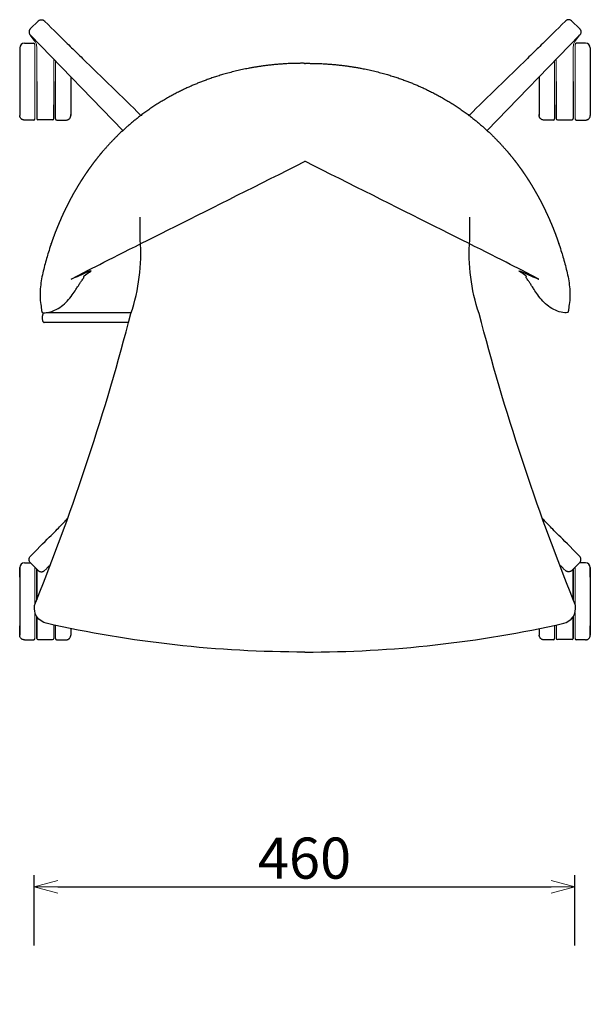
# Model space of a CAD drawing. Extents: x 38608 to 40390, y -6775 to -5016.
# Drawn here: x 38755 to 39241, y -5855 to -5016 of the extents above; entities that cross this region are included whole.
import ezdxf

# ---------------------------------------------------------------- set-up
doc = ezdxf.new("R2010")
doc.units = 0
doc.header["$LTSCALE"] = 0.5
doc.layers.get('0').update_dxf_attribs({"linetype": 'CONTINUOUS', "lineweight": 30})
doc.layers.get('Defpoints').update_dxf_attribs({"linetype": 'CONTINUOUS'})
doc.layers.add('1DIM', color=8, linetype='CONTINUOUS', lineweight=18)
doc.styles.get("Standard").update_dxf_attribs({"font": 'romans.shx', "bigfont": 'extfont2.shx'})
doc.dimstyles.new('NEWX10', dxfattribs={"dimtxt": 3.5, "dimasz": 2, "dimexe": 1, "dimexo": 0, "dimgap": 0.7, "dimtad": 1, "dimdsep": 46, "dimtxsty": 'STANDARD', "dimblk1": 'OPEN30', "dimblk2": 'OPEN30', "dimsah": 1, "dimcen": 0, "dimclrd": 256, "dimclre": 256, "dimclrt": 201, "dimadec": 1, "dimazin": 2, "dimtfac": 0.7, "dimtdec": 4, "dimtmove": 0, "dimatfit": 3, "dimldrblk": 'OPEN30', "dimfxl": 1, "dimtolj": 1, "dimarcsym": 0})

# ---------------------------------------------------------------- blocks, each defined once
blk = doc.blocks.new('_OPEN30')
at = {"color": 0, "linetype": 'ByBlock'}
for p, q in [((-1, 0.268), (0, 0)), ((0, 0), (-1, -0.268)), ((0, 0), (-1, 0))]:
    blk.add_line(p, q, dxfattribs=at)
blk = doc.blocks.new('*D558')
at = {"layer": '1DIM', "lineweight": -2}
for p, q in [((38767.53, -5805.02), (38767.53, -5745.02)), ((39227.93, -5805.02), (39227.93, -5745.02)), ((38787.53, -5755.02), (39207.93, -5755.02))]:
    blk.add_line(p, q, dxfattribs=at)
at = {"layer": 'Defpoints', "color": 0}
for p in [(39227.93, -5755.02), (38767.53, -5855.02), (39227.93, -5855.02)]:
    blk.add_point(p, dxfattribs=at)
at = {"layer": '1DIM', "lineweight": -2, "xscale": 20, "yscale": 20, "zscale": 20, "rotation": 180}
blk.add_blockref('_OPEN30', (38767.53, -5755.02), dxfattribs=at)
at = {"layer": '1DIM', "lineweight": -2, "xscale": 20, "yscale": 20, "zscale": 20}
blk.add_blockref('_OPEN30', (39227.93, -5755.02), dxfattribs=at)
at = {"layer": '1DIM', "color": 201, "insert": (38997.73, -5730.52), "char_height": 35, "attachment_point": 5}
blk.add_mtext('\\A1;460 ', dxfattribs=at)

msp = doc.modelspace()

# ---------------------------------------------------------------- linework, layer by layer
at = {"lineweight": 30}
for p, q in [((38770.74, -5017.56), (38764.3, -5024)), ((39225.58, -5017.56), (39232.03, -5024)), ((38764.26, -5029.6), (38843.09, -5110.71)), ((39232.06, -5029.6), (39153.23, -5110.71)), ((38759.13, -5036.42), (38767.13, -5036.42)), ((39237.19, -5036.42), (39229.19, -5036.42)), ((38769.63, -5069.17), (38769.63, -5100.67)), ((39226.69, -5069.17), (39226.69, -5100.67)), ((38767.13, -5101.92), (38759.13, -5101.92)), ((38783.13, -5101.67), (38770.63, -5101.67)), ((38786.63, -5101.92), (38794.63, -5101.92)), ((39209.69, -5101.92), (39201.69, -5101.92)), ((39213.19, -5101.67), (39225.69, -5101.67)), ((39229.19, -5101.92), (39237.19, -5101.92)), ((38849.93, -5266.21), (38777.66, -5266.21)), ((38847.79, -5274.41), (38776.08, -5274.41)), ((38755.09, -5491.09), (38755.09, -5483.09)), ((38759.09, -5479.09), (38764.34, -5479.09)), ((38770.7, -5485.45), (38764.26, -5479.01)), ((39225.62, -5485.45), (39232.06, -5479.01)), ((39237.23, -5479.09), (39231.98, -5479.09)), ((39241.23, -5491.09), (39241.23, -5483.09)), ((38784.09, -5531.91), (38784.09, -5543.34)), ((39212.23, -5531.91), (39212.23, -5543.34)), ((38759.09, -5544.59), (38767.09, -5544.59)), ((38770.59, -5544.34), (38783.09, -5544.34)), ((38786.59, -5544.59), (38794.59, -5544.59)), ((39209.73, -5544.59), (39201.73, -5544.59)), ((39225.73, -5544.34), (39213.23, -5544.34)), ((39237.23, -5544.59), (39229.23, -5544.59))]:
    msp.add_line(p, q, dxfattribs=at)
for p, q in [((38768.36, -5034.91), (38764.26, -5029.6)), ((39227.96, -5034.91), (39232.06, -5029.6))]:
    msp.add_line(p, q)
at = {"lineweight": 0}
for p, q in [((38769.63, -5039.78), (38769.63, -5069.17)), ((39226.69, -5039.78), (39226.69, -5069.17)), ((38784.13, -5049.9), (38784.13, -5069.17)), ((38785.63, -5051.46), (38785.63, -5100.92)), ((39210.69, -5051.46), (39210.69, -5100.92)), ((39212.19, -5049.9), (39212.19, -5069.17)), ((38768.09, -5482.84), (38768.09, -5514.39)), ((39228.23, -5482.84), (39228.23, -5514.39)), ((38768.09, -5521.26), (38768.09, -5543.59)), ((39228.23, -5521.26), (39228.23, -5543.59))]:
    msp.add_line(p, q, dxfattribs=at)
at = {"color": 0, "linetype": 'Continuous', "lineweight": 30}
for points in [[(38998.16, -5555.02, -0.055609), (38777.77, -5530.5), (38775.56, -5529.79, -0.40909), (38768.57, -5512.96), (38769.34, -5511.06, 0.032203), (38849.83, -5266.61, 0.101148), (38857.83, -5203.86), (38857.83, -5184.59)], [(38998.16, -5555.02, 0.055609), (39218.55, -5530.5), (39220.77, -5529.79, 0.40909), (39227.75, -5512.96), (39226.98, -5511.06, -0.032203), (39146.49, -5266.61, -0.101148), (39138.49, -5203.86), (39138.49, -5184.59)]]:
    msp.add_lwpolyline(points, format="xyb", dxfattribs=at)
at = {"lineweight": 30}
msp.add_lwpolyline([(38775.47, -5266.39), (38775.31, -5266.48), (38775.04, -5266.75), (38774.85, -5267.05), (38774.7, -5267.38), (38774.58, -5267.74), (38774.48, -5268.14), (38774.4, -5268.58), (38774.34, -5269.05), (38774.3, -5269.54), (38774.28, -5270.05), (38774.28, -5270.56), (38774.3, -5271.07), (38774.34, -5271.56), (38774.4, -5272.03), (38774.48, -5272.47), (38774.58, -5272.87), (38774.7, -5273.23), (38774.84, -5273.56), (38775.04, -5273.86), (38775.3, -5274.13), (38775.65, -5274.33), (38776.08, -5274.41)], dxfattribs=at)
for centre, radius, start, end in [((38759.13, -5040.42), 4, 90, 180), ((38767.13, -5037.42), 1, 0, 90), ((39229.19, -5037.42), 1, 90, 180), ((39237.19, -5040.42), 4, 360, 90), ((38767.13, -5100.92), 1, 270.00309, 359.99701), ((38770.63, -5100.67), 1, 180.003, 269.99691), ((38783.13, -5100.67), 1, 270.00309, 359.997), ((38786.63, -5100.92), 1, 180.00299, 269.99691), ((39209.69, -5100.92), 1, 270.00309, 359.99701), ((39213.19, -5100.67), 1, 180.003, 269.99691), ((39225.69, -5100.67), 1, 270.00309, 359.997), ((39229.19, -5100.92), 1, 180.00299, 269.99691), ((38759.09, -5483.09), 4, 90, 180), ((39237.23, -5483.09), 4, 0, 90), ((38767.09, -5543.59), 1, 270.00309, 359.99701), ((38770.59, -5543.34), 1, 180.003, 269.99691), ((38783.09, -5543.34), 1, 270.00309, 359.997), ((38786.59, -5543.59), 1, 180.00299, 269.99691), ((39209.73, -5543.59), 1, 270.00309, 359.99701), ((39213.23, -5543.34), 1, 180.003, 269.99691), ((39225.73, -5543.34), 1, 270.00309, 359.997), ((39229.23, -5543.59), 1, 180.00299, 269.99691)]:
    msp.add_arc(centre, radius, start, end, dxfattribs=at)
at = {"lineweight": 0}
for centre, radius, start, end in [((38759.63, -5039.78), 10, 0, 29.14177), ((39236.69, -5039.78), 10, 150.85823, 180), ((37434.9, -4080.25), 1942.69, 313.66873, 313.87058), ((40561.42, -4080.25), 1942.69, 226.12942, 226.33127)]:
    msp.add_arc(centre, radius, start, end, dxfattribs=at)
at = {"color": 0, "linetype": 'Continuous', "lineweight": 30}
for centre, start, end in [((38999.31, -5363.87), 90.28986, 90.37352), ((38997.01, -5363.87), 89.62648, 89.71014)]:
    msp.add_arc(centre, 226.63, start, end, dxfattribs=at)
at = {"lineweight": 30}
for points, knots in [([(38770.74, -5017.56), (38770.85, -5017.44), (38771.16, -5017.16), (38771.73, -5016.8), (38772.56, -5016.48), (38773.57, -5016.34), (38774.58, -5016.5), (38775.4, -5016.83), (38775.95, -5017.18), (38776.24, -5017.43), (38776.34, -5017.53)], [0, 0, 0, 0, 0.488261, 1.249456, 2.010278, 3.147837, 4.282441, 5.03842, 5.792577, 6.205527, 6.205527, 6.205527, 6.205527]), ([(38776.34, -5017.53), (38792.91, -5034.03), (38799.92, -5040.88), (38806.94, -5047.72), (38808.71, -5049.45), (38808.71, -5049.45), (38808.71, -5049.45), (38808.71, -5049.45), (38825.28, -5065.61), (38841.85, -5081.77), (38858.41, -5097.93)], [0, 0, 0, 0, 22.801402, 30.494383, 30.494383, 30.494383, 30.494422, 30.494422, 30.494422, 102.499355, 102.499355, 102.499355, 102.499355]), ([(39219.98, -5017.53), (39203.41, -5034.03), (39196.4, -5040.88), (39189.38, -5047.72), (39187.61, -5049.45), (39187.61, -5049.45), (39187.61, -5049.45), (39187.61, -5049.45), (39171.04, -5065.61), (39154.48, -5081.77), (39137.91, -5097.93)], [0, 0, 0, 0, 22.801402, 30.494383, 30.494383, 30.494383, 30.494422, 30.494422, 30.494422, 102.499355, 102.499355, 102.499355, 102.499355]), ([(39225.58, -5017.56), (39225.47, -5017.44), (39225.16, -5017.16), (39224.59, -5016.8), (39223.76, -5016.48), (39222.75, -5016.34), (39221.74, -5016.5), (39220.92, -5016.83), (39220.37, -5017.18), (39220.08, -5017.43), (39219.98, -5017.53)], [0, 0, 0, 0, 0.488261, 1.249456, 2.010278, 3.147837, 4.282441, 5.03842, 5.792577, 6.205527, 6.205527, 6.205527, 6.205527]), ([(38764.3, -5024), (38764.18, -5024.11), (38763.9, -5024.42), (38763.54, -5024.99), (38763.22, -5025.82), (38763.08, -5026.83), (38763.23, -5027.84), (38763.56, -5028.66), (38763.91, -5029.2), (38764.16, -5029.5), (38764.26, -5029.6)], [0, 0, 0, 0, 0.487798, 1.248211, 2.008187, 3.144392, 4.277614, 5.032691, 5.786009, 6.199304, 6.199304, 6.199304, 6.199304]), ([(39232.03, -5024), (39232.14, -5024.11), (39232.42, -5024.42), (39232.78, -5024.99), (39233.1, -5025.82), (39233.24, -5026.83), (39233.09, -5027.84), (39232.76, -5028.66), (39232.41, -5029.2), (39232.16, -5029.5), (39232.06, -5029.6)], [0, 0, 0, 0, 0.487798, 1.248211, 2.008187, 3.144392, 4.277614, 5.032691, 5.786009, 6.199304, 6.199304, 6.199304, 6.199304]), ([(38755.13, -5040.42), (38755.13, -5040.42), (38755.13, -5040.79), (38755.13, -5042.16), (38755.13, -5043.77), (38755.13, -5045.7), (38755.13, -5048.71), (38755.13, -5053.09), (38755.13, -5058.09), (38755.13, -5063.52), (38755.13, -5069.17), (38755.13, -5074.81), (38755.13, -5080.24), (38755.13, -5085.24), (38755.13, -5089.63), (38755.13, -5093.22), (38755.13, -5095.9), (38755.13, -5097.54), (38755.13, -5097.92), (38755.13, -5097.92), (38755.13, -5097.92)], [0, 0, 0, 0, 6.108612, 12.217223, 15.275213, 18.333202, 24.441813, 30.550425, 36.659037, 42.767648, 48.87626, 54.984872, 61.093483, 67.202095, 73.310707, 79.419318, 85.52793, 91.636541, 97.745153, 97.762636, 97.762636, 97.762636, 97.762636]), ([(39241.19, -5040.42), (39241.19, -5040.42), (39241.19, -5040.79), (39241.19, -5042.16), (39241.19, -5043.77), (39241.19, -5045.7), (39241.19, -5048.71), (39241.19, -5053.09), (39241.19, -5058.09), (39241.19, -5063.52), (39241.19, -5069.17), (39241.19, -5074.81), (39241.19, -5080.24), (39241.19, -5085.24), (39241.19, -5089.63), (39241.19, -5093.22), (39241.19, -5095.9), (39241.19, -5097.54), (39241.19, -5097.92), (39241.19, -5097.92), (39241.19, -5097.92)], [0, 0, 0, 0, 6.108612, 12.217223, 15.275213, 18.333202, 24.441813, 30.550425, 36.659037, 42.767648, 48.87626, 54.984872, 61.093483, 67.202095, 73.310707, 79.419318, 85.52793, 91.636541, 97.745153, 97.762636, 97.762636, 97.762636, 97.762636]), ([(38798.63, -5064.96), (38798.63, -5066.35), (38798.63, -5069.64), (38798.63, -5074.81), (38798.63, -5080.24), (38798.63, -5085.24), (38798.63, -5089.63), (38798.63, -5093.22), (38798.63, -5095.9), (38798.63, -5097.54), (38798.63, -5098.1), (38798.63, -5097.68), (38798.63, -5097.17), (38798.63, -5097.06)], [44.307809, 44.307809, 44.307809, 44.307809, 48.87626, 54.984872, 61.093483, 67.202095, 73.310707, 79.419318, 85.52793, 91.636541, 97.745153, 103.853765, 105.373722, 105.373722, 105.373722, 105.373722]), ([(39197.69, -5064.96), (39197.69, -5066.35), (39197.69, -5069.64), (39197.69, -5074.81), (39197.69, -5080.24), (39197.69, -5085.24), (39197.69, -5089.63), (39197.69, -5093.22), (39197.69, -5095.9), (39197.69, -5097.54), (39197.69, -5098.1), (39197.69, -5097.68), (39197.69, -5097.17), (39197.69, -5097.06)], [44.307809, 44.307809, 44.307809, 44.307809, 48.87626, 54.984872, 61.093483, 67.202095, 73.310707, 79.419318, 85.52793, 91.636541, 97.745153, 103.853765, 105.373722, 105.373722, 105.373722, 105.373722]), ([(38784.13, -5069.17), (38784.13, -5070.8), (38784.13, -5074.06), (38784.13, -5078.84), (38784.13, -5083.39), (38784.13, -5087.59), (38784.13, -5091.35), (38784.13, -5094.57), (38784.13, -5097.18), (38784.13, -5099.12), (38784.13, -5100.33), (38784.13, -5100.79), (38784.13, -5100.49), (38784.13, -5099.43), (38784.13, -5097.64), (38784.13, -5095.16), (38784.13, -5092.22), (38784.13, -5089.99), (38784.13, -5088.92)], [0, 0, 0, 0, 4.986113, 9.972226, 14.958339, 19.944452, 24.930565, 29.916678, 34.902791, 39.888904, 44.875017, 49.86113, 54.847242, 59.833355, 64.819468, 69.805581, 74.791694, 79.018231, 79.018231, 79.018231, 79.018231]), ([(39212.19, -5069.17), (39212.19, -5070.8), (39212.19, -5074.06), (39212.19, -5078.84), (39212.19, -5083.39), (39212.19, -5087.59), (39212.19, -5091.35), (39212.19, -5094.57), (39212.19, -5097.18), (39212.19, -5099.12), (39212.19, -5100.33), (39212.19, -5100.79), (39212.19, -5100.49), (39212.19, -5099.43), (39212.19, -5097.64), (39212.19, -5095.16), (39212.19, -5092.22), (39212.19, -5089.99), (39212.19, -5088.92)], [0, 0, 0, 0, 4.986113, 9.972226, 14.958339, 19.944452, 24.930565, 29.916678, 34.902791, 39.888904, 44.875017, 49.86113, 54.847242, 59.833355, 64.819468, 69.805581, 74.791694, 79.018231, 79.018231, 79.018231, 79.018231]), ([(38759.13, -5101.92), (38758.84, -5101.92), (38758.35, -5101.86), (38757.64, -5101.65), (38757.06, -5101.36), (38756.59, -5101.02), (38756.26, -5100.71), (38755.92, -5100.33), (38755.64, -5099.9), (38755.42, -5099.43), (38755.31, -5099.13), (38755.25, -5098.88), (38755.2, -5098.69), (38755.17, -5098.5), (38755.15, -5098.34), (38755.14, -5098.21), (38755.13, -5098.13), (38755.13, -5098.07), (38755.13, -5098.02), (38755.13, -5097.99), (38755.13, -5097.96), (38755.13, -5097.91), (38755.13, -5097.92)], [0, 0, 0, 0, 0.879208, 1.457455, 2.227509, 2.80441, 3.18886, 3.573327, 4.342718, 4.727813, 5.113293, 5.306054, 5.498722, 5.691217, 5.88344, 5.983434, 6.083319, 6.133832, 6.184312, 6.214001, 6.243675, 6.313078, 6.313078, 6.313078, 6.313078]), ([(38794.63, -5101.92), (38794.92, -5101.92), (38795.41, -5101.86), (38796.12, -5101.65), (38796.7, -5101.36), (38797.17, -5101.02), (38797.49, -5100.71), (38797.83, -5100.33), (38798.12, -5099.9), (38798.34, -5099.43), (38798.44, -5099.13), (38798.51, -5098.88), (38798.55, -5098.69), (38798.59, -5098.5), (38798.61, -5098.34), (38798.62, -5098.21), (38798.62, -5098.13), (38798.63, -5098.07), (38798.63, -5098.02), (38798.63, -5097.99), (38798.63, -5097.96), (38798.63, -5097.91), (38798.63, -5097.92)], [0, 0, 0, 0, 0.879208, 1.457455, 2.227509, 2.80441, 3.18886, 3.573327, 4.342718, 4.727813, 5.113293, 5.306054, 5.498722, 5.691217, 5.88344, 5.983434, 6.083319, 6.133832, 6.184312, 6.214001, 6.243675, 6.313078, 6.313078, 6.313078, 6.313078]), ([(39201.69, -5101.92), (39201.4, -5101.92), (39200.91, -5101.86), (39200.2, -5101.65), (39199.62, -5101.36), (39199.16, -5101.02), (39198.83, -5100.71), (39198.49, -5100.33), (39198.2, -5099.9), (39197.99, -5099.43), (39197.88, -5099.13), (39197.81, -5098.88), (39197.77, -5098.69), (39197.74, -5098.5), (39197.72, -5098.34), (39197.7, -5098.21), (39197.7, -5098.13), (39197.7, -5098.07), (39197.69, -5098.02), (39197.69, -5097.99), (39197.69, -5097.96), (39197.69, -5097.91), (39197.69, -5097.92)], [0, 0, 0, 0, 0.879208, 1.457455, 2.227509, 2.80441, 3.18886, 3.573327, 4.342718, 4.727813, 5.113293, 5.306054, 5.498722, 5.691217, 5.88344, 5.983434, 6.083319, 6.133832, 6.184312, 6.214001, 6.243675, 6.313078, 6.313078, 6.313078, 6.313078]), ([(39237.19, -5101.92), (39237.49, -5101.92), (39237.97, -5101.86), (39238.68, -5101.65), (39239.26, -5101.36), (39239.73, -5101.02), (39240.06, -5100.71), (39240.4, -5100.33), (39240.68, -5099.9), (39240.9, -5099.43), (39241.01, -5099.13), (39241.08, -5098.88), (39241.12, -5098.69), (39241.15, -5098.5), (39241.17, -5098.34), (39241.18, -5098.21), (39241.19, -5098.13), (39241.19, -5098.07), (39241.19, -5098.02), (39241.19, -5097.99), (39241.19, -5097.96), (39241.19, -5097.91), (39241.19, -5097.92)], [0, 0, 0, 0, 0.879208, 1.457455, 2.227509, 2.80441, 3.18886, 3.573327, 4.342718, 4.727813, 5.113293, 5.306054, 5.498722, 5.691217, 5.88344, 5.983434, 6.083319, 6.133832, 6.184312, 6.214001, 6.243675, 6.313078, 6.313078, 6.313078, 6.313078]), ([(38764.22, -5473.41), (38780.76, -5456.84), (38786.47, -5451), (38792.18, -5445.15), (38792.76, -5444.55), (38792.76, -5444.55), (38792.76, -5444.55), (38792.76, -5444.55), (38792.91, -5444.4), (38793.05, -5444.25), (38793.2, -5444.1), (38794.09, -5443.19), (38794.99, -5442.27), (38795.88, -5441.35)], [0, 0, 0, 0, 22.801394, 25.41913, 25.41913, 25.41913, 25.419166, 25.419166, 25.419166, 26.062189, 26.062189, 26.062189, 30.049437, 30.049437, 30.049437, 30.049437]), ([(39232.1, -5473.41), (39215.56, -5456.84), (39209.85, -5451), (39204.14, -5445.15), (39203.56, -5444.55), (39203.56, -5444.55), (39203.56, -5444.55), (39203.56, -5444.55), (39203.41, -5444.4), (39203.27, -5444.25), (39203.12, -5444.1), (39202.23, -5443.19), (39201.33, -5442.27), (39200.44, -5441.35)], [0, 0, 0, 0, 22.801394, 25.41913, 25.41913, 25.41913, 25.419166, 25.419166, 25.419166, 26.062189, 26.062189, 26.062189, 30.049437, 30.049437, 30.049437, 30.049437]), ([(38764.26, -5479.01), (38764.15, -5478.89), (38763.87, -5478.58), (38763.51, -5478.01), (38763.19, -5477.18), (38763.05, -5476.17), (38763.2, -5475.17), (38763.53, -5474.35), (38763.88, -5473.8), (38764.13, -5473.51), (38764.22, -5473.41)], [0, 0, 0, 0, 0.487798, 1.248211, 2.008187, 3.144394, 4.277615, 5.032691, 5.786007, 6.199304, 6.199304, 6.199304, 6.199304]), ([(39232.06, -5479.01), (39232.17, -5478.89), (39232.45, -5478.58), (39232.81, -5478.01), (39233.14, -5477.18), (39233.27, -5476.17), (39233.12, -5475.17), (39232.79, -5474.35), (39232.44, -5473.8), (39232.19, -5473.51), (39232.1, -5473.41)], [0, 0, 0, 0, 0.487798, 1.248211, 2.008187, 3.144394, 4.277615, 5.032691, 5.786007, 6.199304, 6.199304, 6.199304, 6.199304]), ([(38755.09, -5483.09), (38755.09, -5483.09), (38755.09, -5483.46), (38755.09, -5484.83), (38755.09, -5486.44), (38755.09, -5488.38), (38755.09, -5491.38), (38755.09, -5495.76), (38755.09, -5500.77), (38755.09, -5506.19), (38755.09, -5511.84), (38755.09, -5517.48), (38755.09, -5522.91), (38755.09, -5527.91), (38755.09, -5532.3), (38755.09, -5535.9), (38755.09, -5538.57), (38755.09, -5540.22), (38755.09, -5540.77), (38755.09, -5540.22), (38755.09, -5538.57), (38755.09, -5535.99), (38755.09, -5533.75), (38755.09, -5532.59)], [0, 0, 0, 0, 6.108612, 12.217223, 15.275213, 18.333202, 24.441813, 30.550425, 36.659037, 42.767648, 48.87626, 54.984872, 61.093483, 67.202095, 73.310707, 79.419318, 85.52793, 91.636541, 97.745153, 103.853765, 109.962376, 116.070988, 121.528949, 121.528949, 121.528949, 121.528949]), ([(39241.23, -5483.09), (39241.23, -5483.09), (39241.23, -5483.46), (39241.23, -5484.83), (39241.23, -5486.44), (39241.23, -5488.38), (39241.23, -5491.38), (39241.23, -5495.76), (39241.23, -5500.77), (39241.23, -5506.19), (39241.23, -5511.84), (39241.23, -5517.48), (39241.23, -5522.91), (39241.23, -5527.91), (39241.23, -5532.3), (39241.23, -5535.9), (39241.23, -5538.57), (39241.23, -5540.22), (39241.23, -5540.77), (39241.23, -5540.22), (39241.23, -5538.57), (39241.23, -5535.99), (39241.23, -5533.75), (39241.23, -5532.59)], [0, 0, 0, 0, 6.108612, 12.217223, 15.275213, 18.333202, 24.441813, 30.550425, 36.659037, 42.767648, 48.87626, 54.984872, 61.093483, 67.202095, 73.310707, 79.419318, 85.52793, 91.636541, 97.745153, 103.853765, 109.962376, 116.070988, 121.528949, 121.528949, 121.528949, 121.528949]), ([(38770.7, -5485.45), (38770.82, -5485.56), (38771.13, -5485.84), (38771.7, -5486.2), (38772.53, -5486.52), (38773.54, -5486.66), (38774.55, -5486.51), (38775.37, -5486.18), (38775.91, -5485.83), (38776.21, -5485.57), (38776.31, -5485.48)], [0, 0, 0, 0, 0.488261, 1.249456, 2.010277, 3.147833, 4.282432, 5.038407, 5.792559, 6.205527, 6.205527, 6.205527, 6.205527]), ([(39225.62, -5485.45), (39225.5, -5485.56), (39225.19, -5485.84), (39224.62, -5486.2), (39223.79, -5486.52), (39222.78, -5486.66), (39221.77, -5486.51), (39220.95, -5486.18), (39220.41, -5485.83), (39220.11, -5485.57), (39220.01, -5485.48)], [0, 0, 0, 0, 0.488261, 1.249456, 2.010277, 3.147833, 4.282432, 5.038407, 5.792559, 6.205527, 6.205527, 6.205527, 6.205527]), ([(38769.59, -5524.69), (38769.59, -5525.13), (38769.59, -5527.05), (38769.59, -5530.26), (38769.59, -5534.02), (38769.59, -5537.25), (38769.59, -5539.86), (38769.59, -5541.79), (38769.59, -5543), (38769.59, -5543.46), (38769.59, -5543.16), (38769.59, -5542.1), (38769.59, -5540.31), (38769.59, -5537.84), (38769.59, -5534.89), (38769.59, -5532.67), (38769.59, -5531.59), (38769.59, -5531.58), (38769.59, -5531.58), (38769.59, -5531.57), (38769.59, -5529.28), (38769.59, -5526.98), (38769.59, -5524.69)], [13.478162, 13.478162, 13.478162, 13.478162, 14.958339, 19.944452, 24.930565, 29.916678, 34.902791, 39.888904, 44.875017, 49.86113, 54.847242, 59.833355, 64.819468, 69.805581, 74.791694, 79.018231, 79.018231, 79.018231, 79.037003, 79.037003, 79.037003, 88.039663, 88.039663, 88.039663, 88.039663]), ([(39226.73, -5524.69), (39226.73, -5525.13), (39226.73, -5527.05), (39226.73, -5530.26), (39226.73, -5534.02), (39226.73, -5537.25), (39226.73, -5539.86), (39226.73, -5541.79), (39226.73, -5543), (39226.73, -5543.46), (39226.73, -5543.16), (39226.73, -5542.1), (39226.73, -5540.31), (39226.73, -5537.84), (39226.73, -5534.89), (39226.73, -5532.67), (39226.73, -5531.59), (39226.73, -5531.58), (39226.73, -5531.58), (39226.73, -5531.57), (39226.73, -5529.28), (39226.73, -5526.98), (39226.73, -5524.69)], [13.478162, 13.478162, 13.478162, 13.478162, 14.958339, 19.944452, 24.930565, 29.916678, 34.902791, 39.888904, 44.875017, 49.86113, 54.847242, 59.833355, 64.819468, 69.805581, 74.791694, 79.018231, 79.018231, 79.018231, 79.037003, 79.037003, 79.037003, 88.039663, 88.039663, 88.039663, 88.039663]), ([(38759.09, -5544.59), (38758.8, -5544.59), (38758.31, -5544.53), (38757.6, -5544.32), (38757.02, -5544.03), (38756.55, -5543.69), (38756.22, -5543.39), (38755.88, -5543), (38755.6, -5542.57), (38755.38, -5542.11), (38755.28, -5541.8), (38755.21, -5541.56), (38755.17, -5541.37), (38755.13, -5541.18), (38755.11, -5541.02), (38755.1, -5540.89), (38755.1, -5540.8), (38755.09, -5540.74), (38755.09, -5540.69), (38755.09, -5540.66), (38755.09, -5540.63), (38755.09, -5540.58), (38755.09, -5540.59)], [0, 0, 0, 0, 0.879208, 1.457455, 2.227509, 2.80441, 3.18886, 3.573327, 4.342718, 4.727813, 5.113293, 5.306054, 5.498722, 5.691217, 5.88344, 5.983434, 6.083319, 6.133832, 6.184312, 6.214001, 6.243675, 6.313078, 6.313078, 6.313078, 6.313078]), ([(38794.59, -5544.59), (38794.88, -5544.59), (38795.37, -5544.53), (38796.08, -5544.32), (38796.66, -5544.03), (38797.13, -5543.69), (38797.46, -5543.39), (38797.8, -5543), (38798.08, -5542.57), (38798.3, -5542.11), (38798.41, -5541.8), (38798.47, -5541.56), (38798.52, -5541.37), (38798.55, -5541.18), (38798.57, -5541.02), (38798.58, -5540.89), (38798.59, -5540.8), (38798.59, -5540.74), (38798.59, -5540.69), (38798.59, -5540.66), (38798.59, -5540.63), (38798.59, -5540.58), (38798.59, -5540.59)], [0, 0, 0, 0, 0.879208, 1.457455, 2.227509, 2.80441, 3.18886, 3.573327, 4.342718, 4.727813, 5.113293, 5.306054, 5.498722, 5.691217, 5.88344, 5.983434, 6.083319, 6.133832, 6.184312, 6.214001, 6.243675, 6.313078, 6.313078, 6.313078, 6.313078]), ([(38798.59, -5534.97), (38798.59, -5535.24), (38798.59, -5536.58), (38798.59, -5538.57), (38798.59, -5540.22), (38798.59, -5540.59), (38798.59, -5540.59), (38798.59, -5540.59)], [77.961443, 77.961443, 77.961443, 77.961443, 79.419318, 85.52793, 91.636541, 97.745153, 97.762636, 97.762636, 97.762636, 97.762636]), ([(39197.73, -5534.97), (39197.73, -5535.24), (39197.73, -5536.58), (39197.73, -5538.57), (39197.73, -5540.22), (39197.73, -5540.59), (39197.73, -5540.59), (39197.73, -5540.59)], [77.961443, 77.961443, 77.961443, 77.961443, 79.419318, 85.52793, 91.636541, 97.745153, 97.762636, 97.762636, 97.762636, 97.762636]), ([(39201.73, -5544.59), (39201.44, -5544.59), (39200.95, -5544.53), (39200.24, -5544.32), (39199.66, -5544.03), (39199.19, -5543.69), (39198.86, -5543.39), (39198.52, -5543), (39198.24, -5542.57), (39198.02, -5542.11), (39197.91, -5541.8), (39197.85, -5541.56), (39197.8, -5541.37), (39197.77, -5541.18), (39197.75, -5541.02), (39197.74, -5540.89), (39197.73, -5540.8), (39197.73, -5540.74), (39197.73, -5540.69), (39197.73, -5540.66), (39197.73, -5540.63), (39197.73, -5540.58), (39197.73, -5540.59)], [0, 0, 0, 0, 0.879208, 1.457455, 2.227509, 2.80441, 3.18886, 3.573327, 4.342718, 4.727813, 5.113293, 5.306054, 5.498722, 5.691217, 5.88344, 5.983434, 6.083319, 6.133832, 6.184312, 6.214001, 6.243675, 6.313078, 6.313078, 6.313078, 6.313078]), ([(39237.23, -5544.59), (39237.52, -5544.59), (39238.01, -5544.53), (39238.72, -5544.32), (39239.3, -5544.03), (39239.77, -5543.69), (39240.1, -5543.39), (39240.44, -5543), (39240.72, -5542.57), (39240.94, -5542.11), (39241.04, -5541.8), (39241.11, -5541.56), (39241.15, -5541.37), (39241.19, -5541.18), (39241.21, -5541.02), (39241.22, -5540.89), (39241.22, -5540.8), (39241.23, -5540.74), (39241.23, -5540.69), (39241.23, -5540.66), (39241.23, -5540.63), (39241.23, -5540.58), (39241.23, -5540.59)], [0, 0, 0, 0, 0.879208, 1.457455, 2.227509, 2.80441, 3.18886, 3.573327, 4.342718, 4.727813, 5.113293, 5.306054, 5.498722, 5.691217, 5.88344, 5.983434, 6.083319, 6.133832, 6.184312, 6.214001, 6.243675, 6.313078, 6.313078, 6.313078, 6.313078])]:
    msp.add_open_spline(points, degree=3, knots=knots, dxfattribs=at)
at = {"lineweight": 0}
for points, weights, knots in [([(38768.13, -5037.42), (38768.13, -5037.42), (38768.13, -5069.17), (38768.13, -5100.92), (38768.13, -5100.92), (38768.13, -5100.92), (38768.13, -5089.42)], [1, 0.707106781187, 1, 0.707106781187, 1, 0.83696560155, 0.85543226472], [0, 0, 0, 0.25, 0.25, 0.5, 0.5, 0.6391586, 0.6391586, 0.6391586]), ([(39228.19, -5037.42), (39228.19, -5037.42), (39228.19, -5069.17), (39228.19, -5100.92), (39228.19, -5100.92), (39228.19, -5100.92), (39228.19, -5089.42)], [1, 0.707106781187, 1, 0.707106781187, 1, 0.83696560155, 0.85543226472], [0, 0, 0, 0.25, 0.25, 0.5, 0.5, 0.6391586, 0.6391586, 0.6391586]), ([(38785.59, -5532.24), (38785.59, -5543.59), (38785.59, -5543.59), (38785.59, -5543.59), (38785.59, -5532.24)], [0.893378409443, 0.929922487617, 1, 0.929566038435, 0.893007514218], [0.4401851, 0.4401851, 0.4401851, 0.5, 0.5, 0.5601191, 0.5601191, 0.5601191]), ([(39210.73, -5532.24), (39210.73, -5543.59), (39210.73, -5543.59), (39210.73, -5543.59), (39210.73, -5532.24)], [0.893378409443, 0.929922487617, 1, 0.929566038435, 0.893007514218], [0.4401851, 0.4401851, 0.4401851, 0.5, 0.5, 0.5601191, 0.5601191, 0.5601191])]:
    msp.add_rational_spline(points, weights, degree=2, knots=knots, dxfattribs=at)
at = {"lineweight": 30}
for points in [[(38997.84, -5053.57), (38986.91, -5053.47), (38965.23, -5054.71), (38933.39, -5060.89), (38907.31, -5069.81), (38886.52, -5079.7), (38870.42, -5089.17), (38852.51, -5101.98), (38835.11, -5117.68), (38820.05, -5135.13), (38809.01, -5150.74), (38799.78, -5166.08), (38792.94, -5179.62), (38788.24, -5190.36), (38785.47, -5197.3), (38783.57, -5202.4), (38782.03, -5206.82), (38780.79, -5210.56), (38779.58, -5214.39), (38778.82, -5216.94), (38778.43, -5218.28), (38778.41, -5218.36), (38778.4, -5218.38), (38778.29, -5218.76), (38778.15, -5219.25), (38777.94, -5219.96), (38777.71, -5220.78), (38777.36, -5222.04), (38776.89, -5223.74), (38776.44, -5225.45), (38776.09, -5226.79), (38775.66, -5228.48), (38775.12, -5230.71), (38774.35, -5234.12), (38773.68, -5237.48), (38773.11, -5241.15), (38772.67, -5245.02), (38772.46, -5248.99), (38772.49, -5253.99), (38772.86, -5258.45), (38773.37, -5261.65), (38773.58, -5262.72), (38773.68, -5263.22), (38773.78, -5263.89), (38774.01, -5264.71), (38774.27, -5265.33), (38774.76, -5266.04), (38775.56, -5266.49), (38776.17, -5266.53), (38776.5, -5266.47), (38776.67, -5266.44), (38776.73, -5266.41), (38777.37, -5266.28), (38778.63, -5266), (38781.12, -5265.3), (38784.71, -5263.99), (38788.58, -5261.93), (38791.54, -5259.79), (38794.19, -5257.56), (38796.15, -5255.56), (38797.89, -5253.47), (38798.87, -5252.22), (38799.89, -5250.82), (38800.97, -5249.22), (38801.82, -5247.89), (38802.41, -5246.9), (38802.69, -5246.44), (38802.76, -5246.31), (38803.56, -5245.24), (38805.48, -5242.32), (38809.1, -5236.81), (38812.42, -5231.75), (38814.44, -5228.77), (38815.05, -5227.89), (38858.99, -5169.3), (38924.6, -5136.77), (38997.83, -5137.24)], [(38998.48, -5053.57), (39009.41, -5053.47), (39031.09, -5054.71), (39062.93, -5060.89), (39089.01, -5069.81), (39109.8, -5079.7), (39125.9, -5089.17), (39143.81, -5101.98), (39161.21, -5117.68), (39176.27, -5135.13), (39187.31, -5150.74), (39196.54, -5166.08), (39203.39, -5179.62), (39208.08, -5190.36), (39210.85, -5197.3), (39212.75, -5202.4), (39214.29, -5206.82), (39215.53, -5210.56), (39216.74, -5214.39), (39217.5, -5216.94), (39217.89, -5218.28), (39217.91, -5218.36), (39217.92, -5218.38), (39218.03, -5218.76), (39218.17, -5219.25), (39218.38, -5219.96), (39218.61, -5220.78), (39218.96, -5222.04), (39219.43, -5223.74), (39219.88, -5225.45), (39220.23, -5226.79), (39220.66, -5228.48), (39221.21, -5230.71), (39221.98, -5234.12), (39222.64, -5237.48), (39223.21, -5241.15), (39223.65, -5245.02), (39223.86, -5248.99), (39223.83, -5253.99), (39223.46, -5258.45), (39222.95, -5261.65), (39222.74, -5262.72), (39222.64, -5263.22), (39222.54, -5263.89), (39222.31, -5264.71), (39222.05, -5265.33), (39221.56, -5266.04), (39220.76, -5266.49), (39220.15, -5266.53), (39219.82, -5266.47), (39219.66, -5266.44), (39219.59, -5266.41), (39218.95, -5266.28), (39217.69, -5266), (39215.2, -5265.3), (39211.61, -5263.99), (39207.74, -5261.93), (39204.78, -5259.79), (39202.13, -5257.56), (39200.17, -5255.56), (39198.43, -5253.47), (39197.45, -5252.22), (39196.43, -5250.82), (39195.35, -5249.22), (39194.5, -5247.89), (39193.91, -5246.9), (39193.63, -5246.44), (39193.56, -5246.31), (39192.77, -5245.24), (39190.84, -5242.32), (39187.22, -5236.81), (39183.9, -5231.75), (39181.88, -5228.77), (39181.27, -5227.89), (39137.33, -5169.3), (39071.72, -5136.77), (38998.49, -5137.24)]]:
    msp.add_rational_spline(points, [1, 1, 1, 1, 1, 1, 1, 1, 1, 1, 1, 1, 1, 1, 1, 1, 1, 1, 1, 1, 1, 1, 1, 1, 1, 1, 1, 1, 1, 1, 1, 1, 1, 1, 1, 1, 1, 1, 1, 1, 1, 1, 1, 1, 1, 1, 1, 1, 1, 1, 1, 1, 1, 1, 1, 1, 1, 1, 1, 1, 1, 1, 1, 1, 1, 1, 1, 1, 1, 1, 1, 1, 1, 1, 0.928648291345, 0.928648291345, 1], degree=3, knots=[1.166506, 1.166506, 1.166506, 1.166506, 33.994172, 66.11183, 98.364958, 117.083387, 136.28286, 155.741177, 185.361043, 209.758029, 229.08688, 247.275137, 268.98466, 280.528443, 288.059948, 295.503132, 299.981363, 304.520154, 309.100157, 313.728207, 313.728207, 313.728207, 314.121921, 314.54019, 315.093377, 315.706292, 316.796369, 317.711716, 320.201215, 322.563242, 323.636749, 324.727441, 328.188445, 330.72084, 335.239415, 338.449961, 341.869659, 346.944087, 350.422888, 357.165287, 360.709036, 360.709036, 360.709036, 364.146345, 365.696179, 367.276374, 369.050118, 370.408944, 371.158883, 371.512299, 371.843636, 371.843636, 371.843636, 373.815679, 375.786717, 379.663882, 385.283467, 388.876838, 390.625713, 395.687215, 397.323214, 398.948039, 400.573492, 402.77167, 405.042733, 405.755915, 406.526242, 406.526242, 406.526242, 415.893634, 430.703644, 452.611526, 462.569394, 462.569394, 462.569394, 463.503175, 463.503175, 463.503175, 463.503175], dxfattribs=at)
at = {"color": 0, "linetype": 'Continuous', "lineweight": 30}
for points in [[(38997.82, -5053.57), (38997.93, -5053.57), (38998.05, -5053.57), (38998.16, -5053.57)], [(38998.51, -5053.57), (38998.39, -5053.57), (38998.28, -5053.57), (38998.16, -5053.57)]]:
    msp.add_open_spline(points, degree=3, dxfattribs=at)
at = {"lineweight": 30}
for points in [[(38769.59, -5484.34), (38769.59, -5493.04), (38769.59, -5501.73), (38769.59, -5510.43)], [(38769.59, -5510.44), (38769.59, -5501.74), (38769.59, -5493.04), (38769.59, -5484.34)], [(39226.73, -5484.34), (39226.73, -5493.04), (39226.73, -5501.73), (39226.73, -5510.43)], [(39226.73, -5510.44), (39226.73, -5501.74), (39226.73, -5493.04), (39226.73, -5484.34)]]:
    msp.add_open_spline(points, degree=3, dxfattribs=at)

# ---------------------------------------------------------------- dimensions: what is measured, and where the dimension line sits
at = {"layer": '1DIM'}
dim = msp.add_linear_dim(base=(39227.93, -5755.02), p1=(38767.53, -5855.02), p2=(39227.93, -5855.02), dimstyle='NEWX10', override={"dimscale": 10, "dimexo": 5, "dimdec": 0, "dimpost": ' '}, dxfattribs=at)
dim.commit()
dim.dimension.update_dxf_attribs({"geometry": '*D558', "text_midpoint": (38997.73, -5730.52)})

doc.saveas('drawing.dxf')
